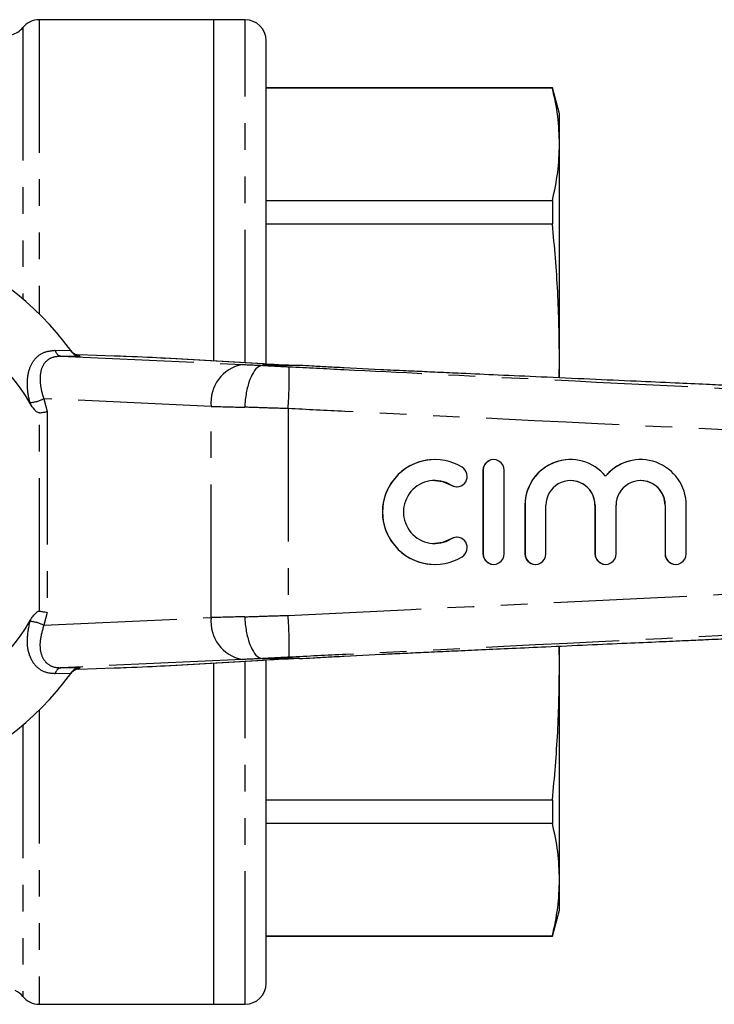
# Model space of a CAD drawing. Extents: x 136 to 270, y 87 to 264.
# Drawn here: x 179 to 212, y 87 to 134 of the extents above; entities that cross this region are included whole.
import ezdxf

# ---------------------------------------------------------------- set-up
doc = ezdxf.new("R2010")
doc.units = 0
doc.linetypes.add('PHANTOM', pattern=[12.7, 6.35, -1.27, 1.27, -1.27, 1.27, -1.27])
doc.layers.get('0').update_dxf_attribs({"linetype": 'CONTINUOUS'})

msp = doc.modelspace()

# ---------------------------------------------------------------- linework, layer by layer
at = {"color": 7, "linetype": 'CONTINUOUS'}
for p, q in [((188.009, 134.19), (179.678, 134.19)), ((189.509, 134.19), (188.009, 134.19)), ((188.009, 117.9), (188.009, 134.19)), ((190.509, 117.761), (190.509, 133.19)), ((204.174, 130.94), (190.509, 130.94)), ((204.174, 130.924), (190.509, 130.924)), ((204.509, 129.69), (204.174, 130.94)), ((204.174, 130.94), (204.174, 130.924)), ((204.509, 128.244), (204.509, 129.69)), ((204.509, 117.961), (204.509, 128.244)), ((190.509, 125.563), (204.174, 125.563)), ((204.174, 125.563), (204.174, 124.432)), ((204.174, 124.432), (190.509, 124.432)), ((181.183, 118.403), (181.242, 118.32)), ((181.195, 118.387), (181.201, 118.378)), ((183.263, 118.135), (181.577, 118.19)), ((185.649, 118.03), (185.695, 118.028)), ((190.388, 117.768), (185.695, 118.028)), ((190.342, 117.77), (190.388, 117.768)), ((190.344, 117.69), (190.344, 117.69)), ((192.102, 117.69), (190.344, 117.69)), ((192.104, 117.69), (192.102, 117.69)), ((195.982, 117.481), (194.233, 117.57)), ((204.486, 117.093), (204.509, 117.961)), ((204.509, 117.105), (204.509, 117.961)), ((198.564, 113.19), (198.556, 113.19)), ((201.365, 113.19), (201.357, 113.19)), ((205.037, 113.19), (205.029, 113.19)), ((208.384, 113.19), (208.376, 113.19)), ((200.857, 112.69), (200.857, 108.69)), ((200.865, 112.69), (200.865, 108.69)), ((201.865, 108.69), (201.865, 112.69)), ((199.597, 111.897), (199.605, 111.897)), ((202.856, 111.016), (202.856, 108.69)), ((202.864, 111.016), (202.864, 108.69)), ((203.864, 108.69), (203.864, 111.016)), ((206.203, 111.016), (206.203, 108.69)), ((206.211, 111.016), (206.211, 108.69)), ((207.211, 108.69), (207.211, 111.016)), ((209.549, 111.016), (209.549, 108.69)), ((209.558, 111.016), (209.558, 108.69)), ((210.557, 108.69), (210.557, 111.016)), ((199.605, 109.483), (199.597, 109.483)), ((198.556, 108.19), (198.564, 108.19)), ((201.357, 108.19), (201.365, 108.19)), ((203.356, 108.19), (203.364, 108.19)), ((206.703, 108.19), (206.711, 108.19)), ((210.049, 108.19), (210.057, 108.19)), ((194.233, 103.81), (196.014, 103.9)), ((204.509, 103.419), (204.486, 104.287)), ((204.509, 103.419), (204.509, 104.271)), ((185.695, 103.352), (190.388, 103.612)), ((188.009, 87.19), (188.009, 103.48)), ((190.342, 103.61), (190.388, 103.612)), ((190.344, 103.69), (190.344, 103.69)), ((192.102, 103.69), (190.344, 103.69)), ((190.509, 88.19), (190.509, 103.619)), ((192.102, 103.69), (192.104, 103.69)), ((204.509, 93.136), (204.509, 103.419)), ((181.242, 103.06), (181.183, 102.977)), ((181.577, 103.19), (183.263, 103.245)), ((185.649, 103.35), (185.695, 103.352)), ((190.509, 96.948), (204.174, 96.948)), ((204.174, 96.948), (204.174, 95.817)), ((204.174, 95.817), (190.509, 95.817)), ((204.509, 91.69), (204.509, 93.136)), ((204.174, 90.44), (204.509, 91.69)), ((190.509, 90.456), (204.174, 90.456)), ((190.509, 90.44), (204.174, 90.44)), ((204.174, 90.456), (204.174, 90.44)), ((179.678, 87.19), (188.009, 87.19)), ((188.009, 87.19), (189.509, 87.19))]:
    msp.add_line(p, q, dxfattribs=at)
at = {"color": 8, "linetype": 'PHANTOM'}
for p, q in [((179.678, 134.19), (179.678, 120.159)), ((189.509, 117.816), (189.509, 134.19)), ((178.897, 133.815), (178.897, 120.865)), ((180.446, 118.409), (181.183, 118.403)), ((180.71, 118.125), (189.368, 117.73)), ((181.637, 118.105), (180.71, 118.125)), ((190.342, 117.77), (185.649, 118.03)), ((187.889, 115.731), (179.898, 116.096)), ((179.898, 116.096), (180.056, 115.485)), ((179.251, 115.876), (179.24, 115.916)), ((187.889, 105.649), (187.889, 115.731)), ((191.559, 115.625), (191.559, 105.755)), ((179.702, 105.954), (179.702, 115.426)), ((180.056, 115.485), (180.056, 105.895)), ((200.865, 112.69), (200.857, 112.69)), ((199.345, 111.971), (199.337, 111.971)), ((202.864, 111.016), (202.856, 111.016)), ((206.211, 111.016), (206.203, 111.016)), ((209.558, 111.016), (209.549, 111.016)), ((199.345, 109.409), (199.337, 109.409)), ((200.865, 108.69), (200.857, 108.69)), ((202.864, 108.69), (202.856, 108.69)), ((206.211, 108.69), (206.203, 108.69)), ((209.558, 108.69), (209.549, 108.69)), ((180.056, 105.895), (179.898, 105.284)), ((179.24, 105.464), (179.251, 105.504)), ((179.898, 105.284), (187.889, 105.649)), ((189.368, 103.65), (180.71, 103.255)), ((185.649, 103.35), (190.342, 103.61)), ((189.509, 87.19), (189.509, 103.564)), ((181.183, 102.977), (180.446, 102.971)), ((180.71, 103.255), (181.637, 103.275)), ((179.678, 101.221), (179.678, 87.19)), ((178.897, 100.515), (178.897, 87.565))]:
    msp.add_line(p, q, dxfattribs=at)
at = {"color": 8, "linetype": 'PHANTOM', "flags": 128}
msp.add_lwpolyline([(181.244, 118.331), (181.222, 118.354), (181.186, 118.398)], dxfattribs=at)
at = {"color": 7, "linetype": 'CONTINUOUS', "flags": 128}
for points in [[(198.556, 112.19), (198.92, 112.145), (199.337, 111.971)], [(199.337, 111.971), (199.52, 111.903), (199.597, 111.897)], [(199.337, 109.409), (198.92, 109.235), (198.556, 109.19)], [(199.597, 109.483), (199.52, 109.477), (199.337, 109.409)]]:
    msp.add_lwpolyline(points, dxfattribs=at)
at = {"color": 7, "linetype": 'CONTINUOUS'}
for centre, radius, start, end in [((179.678, 133.19), 1, 90, 141.3178), ((189.509, 133.19), 1, 0, 90), ((178.116, 134.44), 1, 284.7465, 321.3178), ((170.409, 110.69), 13.25, 35.599, 324.401), ((170.409, 110.69), 10.25, 30.3921, 329.6079), ((170.409, 110.69), 13.25, 35.1568, 35.5747), ((181.593, 118.689), 0.5, 225.718, 268.1614), ((198.557, 110.69), 2.5, 90.0149, 269.9851), ((198.564, 110.69), 2.5, 58.6311, 301.3689), ((199.605, 112.398), 0.5, 238.6375, 58.6222), ((201.357, 112.69), 0.5, 90.0102, 180.0102), ((201.365, 112.69), 0.5, 359.9836, 180.0164), ((205.03, 111.016), 2.174, 90.0109, 180.0097), ((205.037, 111.017), 2.173, 39.6404, 180.0189), ((208.376, 111.017), 2.173, 90.0021, 140.3676), ((208.384, 111.017), 2.173, 359.9812, 140.3596), ((198.564, 110.69), 1.5, 58.6308, 301.3692), ((205.037, 111.016), 1.173, 359.9845, 180.0155), ((205.029, 111.016), 1.174, 359.9896, 89.9898), ((208.384, 111.016), 1.173, 359.9845, 180.0155), ((208.376, 111.016), 1.174, 359.9896, 89.9898), ((199.605, 108.982), 0.5, 301.3778, 121.3625), ((201.357, 108.69), 0.5, 179.9898, 269.9898), ((201.365, 108.69), 0.5, 179.9836, 0.0164), ((203.356, 108.69), 0.5, 179.9896, 269.9896), ((203.364, 108.69), 0.5, 179.9833, 0.0167), ((206.703, 108.69), 0.5, 179.9896, 269.9896), ((206.711, 108.69), 0.5, 179.9833, 0.0167), ((210.049, 108.69), 0.5, 179.9896, 269.9896), ((210.057, 108.69), 0.5, 179.9833, 0.0167), ((170.409, 110.69), 13.25, 324.4253, 324.8432), ((181.593, 102.691), 0.5, 91.8396, 122.5291), ((189.509, 88.19), 1, 270, 0), ((178.116, 86.94), 1, 38.6822, 65.0891), ((179.678, 88.19), 1, 218.6822, 270)]:
    msp.add_arc(centre, radius, start, end, dxfattribs=at)
at = {"color": 8, "linetype": 'PHANTOM'}
for centre, radius, start, end in [((180.782, 118.457), 0.339, 188.0021, 257.8151), ((170.393, 110.19), 13.75, 35.1433, 35.5747), ((189.699, 115.939), 1.821, 100.4662, 186.5457), ((171.675, 117.087), 19.937, 355.7955, 1.5378), ((179.137, 117.584), 1.671, 273.5341, 297.0823), ((171.675, 104.293), 19.937, 358.4622, 4.2045), ((179.137, 103.796), 1.671, 62.9177, 86.4659), ((189.699, 105.441), 1.821, 173.4543, 259.5338), ((180.782, 102.923), 0.339, 102.1849, 171.9979), ((181.593, 102.691), 0.5, 122.5303, 144.4249), ((170.393, 111.19), 13.75, 324.4253, 324.8567)]:
    msp.add_arc(centre, radius, start, end, dxfattribs=at)
at = {"color": 7, "linetype": 'CONTINUOUS'}
for centre, major_axis, start_param, end_param in [((183.263, 118.122), (1, -0.032), 0.974193, 1.571227), ((180.452, 118.157), (6, -0.194), 0.52403, 0.974193), ((194.239, 117.674), (4.5, -0.145), 3.665622, 4.217919), ((194.239, 103.706), (4.5, 0.145), 2.065267, 2.617563), ((183.263, 103.258), (1, 0.032), 4.711958, 5.308992), ((180.452, 103.223), (6, 0.194), 5.308992, 5.759156)]:
    msp.add_ellipse(centre, major_axis=major_axis, ratio=0.01335, start_param=start_param, end_param=end_param, dxfattribs=at)
at = {"color": 8, "linetype": 'PHANTOM'}
for centre, major_axis, ratio, start_param, end_param in [((191.489, 117.69), (3, -0.097), 0.01335, 3.927422, 4.321145), ((191.425, 115.691), (5, -0.097), 0.008015, 3.927146, 4.314965), ((191.425, 105.689), (5, 0.097), 0.008015, 1.968221, 2.356039), ((191.489, 103.69), (3, 0.097), 0.01335, 1.96204, 2.355764)]:
    msp.add_ellipse(centre, major_axis=major_axis, ratio=ratio, start_param=start_param, end_param=end_param, dxfattribs=at)
at = {"color": 7, "linetype": 'CONTINUOUS'}
for points, knots in [([(204.509, 128.244), (204.494, 128.691), (204.464, 129.586), (204.271, 130.478), (204.174, 130.924)], [0, 0, 0, 0, 0.499444, 1, 1, 1, 1]), ([(204.174, 125.563), (204.271, 126.009), (204.464, 126.901), (204.494, 127.796), (204.509, 128.244)], [0, 0, 0, 0, 0.49948, 1, 1, 1, 1]), ([(204.509, 117.961), (204.494, 119.04), (204.464, 121.201), (204.271, 123.354), (204.174, 124.432)], [0, 0, 0, 0, 0.499444, 1, 1, 1, 1]), ([(181.244, 118.332), (181.237, 118.339), (181.221, 118.354), (181.204, 118.374), (181.193, 118.39), (181.189, 118.395), (181.188, 118.396), (181.188, 118.397), (181.187, 118.397), (181.187, 118.398), (181.187, 118.397), (181.187, 118.397), (181.198, 118.382), (181.201, 118.378)], [0, 0, 0, 0, 0.078538, 0.1796, 0.225004, 0.232696, 0.237698, 0.243237, 0.252335, 0.272915, 0.34496, 0.805269, 1, 1, 1, 1]), ([(181.637, 118.105), (181.635, 118.105), (181.595, 118.107), (181.501, 118.123), (181.359, 118.186), (181.281, 118.275), (181.242, 118.32)], [0, 0, 0, 0, 0.010086, 0.265444, 0.632198, 1, 1, 1, 1]), ([(190.344, 117.69), (190.256, 117.668), (190.08, 117.624), (189.834, 117.279), (189.638, 116.773), (189.531, 116.238), (189.497, 115.868), (189.49, 115.721), (189.489, 115.692)], [0, 0, 0, 0, 0.2146372, 0.4292742, 0.6439136, 0.8585568, 0.9720679, 1, 1, 1, 1]), ([(194.233, 117.57), (193.979, 117.583), (193.463, 117.61), (192.742, 117.649), (192.305, 117.677), (192.104, 117.69)], [0, 0, 0, 0, 0.344053, 0.698538, 1, 1, 1, 1]), ([(245.411, 115.264), (243.896, 115.332), (240.896, 115.466), (236.559, 115.659), (232.537, 115.839), (228.932, 116), (225.725, 116.143), (222.9, 116.269), (220.438, 116.379), (218.304, 116.475), (216.457, 116.557), (214.933, 116.625), (213.696, 116.681), (212.611, 116.729), (211.406, 116.783), (209.907, 116.85), (208.053, 116.933), (205.92, 117.029), (203.724, 117.128), (201.676, 117.22), (200.028, 117.294), (198.74, 117.353), (197.841, 117.394), (197.143, 117.427), (196.566, 117.453), (196.183, 117.472), (195.982, 117.481)], [0, 0, 0, 0, 0.091507, 0.181147, 0.261967, 0.334407, 0.398851, 0.455633, 0.505042, 0.547496, 0.584534, 0.616574, 0.639539, 0.659229, 0.682091, 0.712331, 0.749757, 0.794132, 0.84117, 0.882469, 0.917955, 0.940866, 0.960921, 0.972109, 0.985337, 1, 1, 1, 1]), ([(179.702, 115.426), (179.686, 115.426), (179.648, 115.426), (179.56, 115.469), (179.412, 115.614), (179.316, 115.769), (179.251, 115.876)], [0, 0, 0, 0, 0.071023, 0.173134, 0.433551, 1, 1, 1, 1]), ([(179.702, 115.426), (179.759, 115.433), (179.872, 115.448), (179.986, 115.469), (180.041, 115.482), (180.054, 115.485), (180.056, 115.485)], [0, 0, 0, 0, 0.431721, 0.863297, 0.98016, 1, 1, 1, 1]), ([(179.251, 105.504), (179.338, 105.654), (179.437, 105.824), (179.614, 105.939), (179.664, 105.956), (179.692, 105.955), (179.702, 105.954)], [0, 0, 0, 0, 0.765739, 0.870983, 0.955342, 1, 1, 1, 1]), ([(179.702, 105.954), (179.759, 105.947), (179.872, 105.932), (179.986, 105.911), (180.041, 105.898), (180.054, 105.895), (180.056, 105.895)], [0, 0, 0, 0, 0.431721, 0.863297, 0.98016, 1, 1, 1, 1]), ([(196.014, 103.899), (196.143, 103.906), (196.569, 103.928), (197.355, 103.963), (198.435, 104.013), (199.568, 104.065), (200.848, 104.123), (202.295, 104.188), (203.982, 104.264), (205.811, 104.346), (207.622, 104.427), (209.185, 104.497), (210.436, 104.553), (211.368, 104.595), (212.046, 104.625), (212.641, 104.652), (213.5, 104.691), (214.814, 104.749), (216.675, 104.833), (219.004, 104.937), (221.539, 105.05), (224.226, 105.17), (227.007, 105.294), (230.103, 105.433), (233.525, 105.585), (237.29, 105.753), (241.289, 105.932), (244.036, 106.055), (245.411, 106.116)], [0, 0, 0, 0, 0.009763, 0.032087, 0.052745, 0.075286, 0.101108, 0.130293, 0.162925, 0.203153, 0.240855, 0.272412, 0.297654, 0.31644, 0.328759, 0.338619, 0.35243, 0.380647, 0.418036, 0.464845, 0.521394, 0.571254, 0.627197, 0.689455, 0.758293, 0.834008, 0.916937, 1, 1, 1, 1]), ([(189.489, 105.688), (189.49, 105.659), (189.497, 105.512), (189.531, 105.142), (189.638, 104.607), (189.834, 104.101), (190.08, 103.756), (190.256, 103.712), (190.344, 103.69)], [0, 0, 0, 0, 0.0279321, 0.1414432, 0.3560864, 0.5707258, 0.7853628, 1, 1, 1, 1]), ([(192.104, 103.69), (192.315, 103.703), (192.752, 103.731), (193.473, 103.771), (193.978, 103.797), (194.233, 103.81)], [0, 0, 0, 0, 0.317371, 0.653818, 1, 1, 1, 1]), ([(204.174, 96.948), (204.271, 98.023), (204.464, 100.177), (204.494, 102.338), (204.509, 103.419)], [0, 0, 0, 0, 0.49948, 1, 1, 1, 1]), ([(181.188, 102.984), (181.188, 102.984), (181.188, 102.984), (181.188, 102.984), (181.189, 102.985), (181.191, 102.988), (181.193, 102.991), (181.226, 103.034), (181.267, 103.082), (181.319, 103.106), (181.326, 103.109)], [0, 0, 0, 0, 0.0515754, 0.1367802, 0.1801135, 0.1983866, 0.2160296, 0.2554953, 0.8948078, 1, 1, 1, 1]), ([(181.242, 103.06), (181.281, 103.105), (181.358, 103.193), (181.5, 103.257), (181.594, 103.273), (181.635, 103.275), (181.637, 103.275)], [0, 0, 0, 0, 0.365032, 0.729043, 0.989914, 1, 1, 1, 1]), ([(204.509, 93.136), (204.494, 93.583), (204.464, 94.478), (204.271, 95.37), (204.174, 95.817)], [0, 0, 0, 0, 0.499444, 1, 1, 1, 1]), ([(204.174, 90.456), (204.271, 90.901), (204.464, 91.793), (204.494, 92.688), (204.509, 93.136)], [0, 0, 0, 0, 0.4994805, 1, 1, 1, 1])]:
    msp.add_open_spline(points, degree=3, knots=knots, dxfattribs=at)
at = {"color": 8, "linetype": 'PHANTOM'}
for points, knots in [([(179.24, 115.916), (179.23, 115.955), (179.149, 116.275), (179.083, 116.839), (179.179, 117.51), (179.449, 118.013), (179.875, 118.349), (180.256, 118.389), (180.446, 118.409)], [0, 0, 0, 0, 0.031175, 0.252351, 0.450741, 0.634051, 0.817363, 1, 1, 1, 1]), ([(180.71, 118.125), (180.554, 118.111), (180.241, 118.083), (179.91, 117.811), (179.727, 117.4), (179.702, 116.851), (179.798, 116.391), (179.887, 116.129), (179.898, 116.096)], [0, 0, 0, 0, 0.177813, 0.356201, 0.537646, 0.738798, 0.967569, 1, 1, 1, 1]), ([(190.344, 117.69), (190.344, 117.69), (190.54, 117.678), (190.96, 117.655), (191.392, 117.633), (191.605, 117.622)], [0, 0, 0, 0, 0.000046, 0.505313, 1, 1, 1, 1]), ([(191.605, 117.622), (192.478, 117.578), (196.014, 117.403), (204.959, 116.959), (217.053, 116.358), (231.453, 115.636), (240.441, 115.165), (245.409, 114.904)], [0, 0, 0, 0, 0.048667, 0.19715, 0.498785, 0.722975, 1, 1, 1, 1]), ([(191.559, 115.625), (191.201, 115.636), (190.491, 115.658), (189.822, 115.68), (189.489, 115.692)], [0, 0, 0, 0, 0.502643, 1, 1, 1, 1]), ([(245.411, 113.062), (240.425, 113.292), (231.419, 113.707), (214.372, 114.513), (201.407, 115.14), (192.463, 115.58), (191.559, 115.625)], [0, 0, 0, 0, 0.277719, 0.501689, 0.949628, 1, 1, 1, 1]), ([(191.559, 105.755), (207.222, 106.516), (225.172, 107.388), (243.124, 108.213), (245.411, 108.318)], [0, 0, 0, 0, 0.872627, 1, 1, 1, 1]), ([(245.409, 106.476), (240.441, 106.215), (231.453, 105.744), (214.422, 104.891), (201.455, 104.247), (192.509, 103.803), (191.605, 103.758)], [0, 0, 0, 0, 0.2770251, 0.5012153, 0.9495811, 1, 1, 1, 1]), ([(189.489, 105.688), (189.822, 105.7), (190.491, 105.722), (191.201, 105.744), (191.559, 105.755)], [0, 0, 0, 0, 0.497357, 1, 1, 1, 1]), ([(180.446, 102.971), (180.341, 102.976), (180.029, 102.994), (179.561, 103.23), (179.193, 103.78), (179.063, 104.563), (179.182, 105.165), (179.24, 105.464)], [0, 0, 0, 0, 0.100693, 0.297036, 0.523862, 0.763685, 1, 1, 1, 1]), ([(179.898, 105.284), (179.828, 105.038), (179.689, 104.549), (179.728, 103.948), (179.898, 103.616), (180.124, 103.392), (180.367, 103.268), (180.623, 103.258), (180.71, 103.255)], [0, 0, 0, 0, 0.2446, 0.487422, 0.668353, 0.711265, 0.901774, 1, 1, 1, 1]), ([(191.605, 103.758), (191.392, 103.747), (190.96, 103.725), (190.54, 103.702), (190.344, 103.69), (190.344, 103.69)], [0, 0, 0, 0, 0.494687, 0.999954, 1, 1, 1, 1])]:
    msp.add_open_spline(points, degree=3, knots=knots, dxfattribs=at)

doc.saveas('drawing.dxf')
